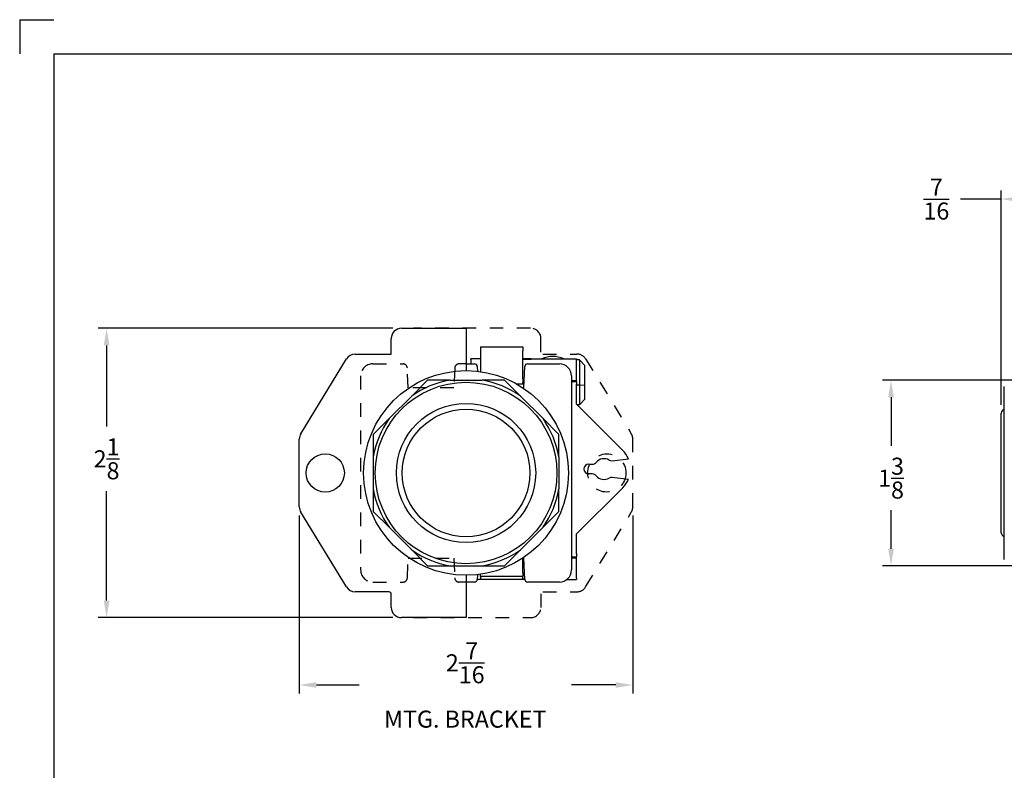
# Paper-space layout 'Layout1' of a CAD drawing. Units: inches. Extents: x -0.3 to 16.7, y -0.8 to 10.2.
# Drawn here: x -0.3 to 7, y 4.7 to 10.2 of the extents above; entities that cross this region are included whole.
import ezdxf

# ---------------------------------------------------------------- set-up
doc = ezdxf.new("R2010")
doc.units = ezdxf.units.IN
doc.header["$LTSCALE"] = 0.25
doc.header["$MEASUREMENT"] = 0
doc.linetypes.add('HIDDEN', pattern=[0.375, 0.25, -0.125])
doc.linetypes.add('HIDDEN2', pattern=[0.1875, 0.125, -0.0625])
for name, color, linetype in [('10', 7, 'Continuous'), ('DIMENSION', 1, 'Continuous'), ('L0', 7, 'Continuous')]:
    doc.layers.add(name, color=color, linetype=linetype)
doc.layers.add('AM_VIS', color=7, linetype='Continuous', lineweight=30)
doc.styles.get("Standard").update_dxf_attribs({"font": 'simplex.shx', "height": 0.125})
doc.dimstyles.get("Standard").update_dxf_attribs({"dimtxt": 0.125, "dimasz": 0.125, "dimexe": 0.0625, "dimexo": 0.0625, "dimgap": 0.09, "dimtad": 0, "dimtih": 1, "dimtoh": 1, "dimdec": 4, "dimzin": 0, "dimdsep": 46, "dimlunit": 5, "dimtxsty": 'Standard', "dimcen": 0.09, "dimadec": 0, "dimazin": 0, "dimtfac": 1, "dimtdec": 4, "dimtofl": 0, "dimtmove": 0, "dimatfit": 3, "dimfxl": 1, "dimtolj": 1, "dimtzin": 0, "dimarcsym": 0})

# ---------------------------------------------------------------- blocks, each defined once
blk = doc.blocks.new('*D11')
at = {"color": 0, "lineweight": -2}
for p, q in [((1.7916, 6.6138), (1.7916, 5.309)), ((4.2336, 6.6138), (4.2336, 5.309)), ((1.9166, 5.3715), (2.2291, 5.3715)), ((4.1086, 5.3715), (3.7841, 5.3715))]:
    blk.add_line(p, q, dxfattribs=at)
at = {"color": 0}
for points in [[(1.9166, 5.3923), (1.9166, 5.3506), (1.7916, 5.3715)], [(4.1086, 5.3923), (4.1086, 5.3506), (4.2336, 5.3715)]]:
    blk.add_solid(points, dxfattribs=at)
at = {"layer": 'Defpoints', "color": 0}
for p in [(1.7916, 6.6763), (4.2336, 6.6763), (4.2336, 5.3715)]:
    blk.add_point(p, dxfattribs=at)
at = {"color": 0, "insert": (3.0066, 5.3715), "char_height": 0.125, "attachment_point": 5}
blk.add_mtext('\\A1;2{\\H1.000000x;\\S7/16;}\\PMTG. BRACKET', dxfattribs=at)
blk = doc.blocks.new('*D14')
at = {"color": 0, "lineweight": -2}
for p, q in [((2.4771, 7.9851), (0.3177, 7.9851)), ((0.3802, 7.8601), (0.3802, 7.2646)), ((0.3802, 5.9901), (0.3802, 6.7929)), ((2.4771, 5.8651), (0.3177, 5.8651))]:
    blk.add_line(p, q, dxfattribs=at)
at = {"color": 0}
for points in [[(0.3594, 7.8601), (0.401, 7.8601), (0.3802, 7.9851)], [(0.3594, 5.9901), (0.401, 5.9901), (0.3802, 5.8651)]]:
    blk.add_solid(points, dxfattribs=at)
at = {"layer": 'Defpoints', "color": 0}
for p in [(2.5396, 7.9851), (0.3802, 5.8651), (2.5396, 5.8651)]:
    blk.add_point(p, dxfattribs=at)
at = {"color": 0, "insert": (0.3802, 7.0287), "char_height": 0.125, "attachment_point": 5}
blk.add_mtext('\\A1;2{\\H1.000000x;\\S1/8;}', dxfattribs=at)
blk = doc.blocks.new('*D16')
at = {"layer": 'Defpoints', "color": 0}
for p in [(6.9326, 8.9317), (7.3923, 8.3292), (6.9326, 7.3626)]:
    blk.add_point(p, dxfattribs=at)
at = {"layer": 'DIMENSION', "color": 0, "lineweight": -2}
for p, q in [((6.9326, 7.4251), (6.9326, 8.9942)), ((7.3923, 8.3917), (7.3923, 8.9942)), ((6.9326, 8.9317), (6.6335, 8.9317)), ((7.2673, 8.9317), (7.0576, 8.9317))]:
    blk.add_line(p, q, dxfattribs=at)
at = {"layer": 'DIMENSION', "color": 0}
for points in [[(7.0576, 8.9526), (7.0576, 8.9109), (6.9326, 8.9317)], [(7.2673, 8.9526), (7.2673, 8.9109), (7.3923, 8.9317)]]:
    blk.add_solid(points, dxfattribs=at)
at = {"layer": 'DIMENSION', "color": 0, "insert": (6.4572, 8.9317), "char_height": 0.125, "attachment_point": 5}
blk.add_mtext('\\A1;{\\H1.000000x;\\S7/16;}', dxfattribs=at)
blk = doc.blocks.new('*D17')
at = {"layer": 'Defpoints', "color": 0}
for p in [(7.1358, 7.6051), (6.125, 6.2451), (7.1358, 6.2451)]:
    blk.add_point(p, dxfattribs=at)
at = {"layer": 'DIMENSION', "color": 0, "lineweight": -2}
for p, q in [((7.0733, 7.6051), (6.0625, 7.6051)), ((6.125, 7.4801), (6.125, 7.123)), ((6.125, 6.3701), (6.125, 6.6513)), ((7.0733, 6.2451), (6.0625, 6.2451))]:
    blk.add_line(p, q, dxfattribs=at)
at = {"layer": 'DIMENSION', "color": 0}
for points in [[(6.1042, 7.4801), (6.1459, 7.4801), (6.125, 7.6051)], [(6.1042, 6.3701), (6.1459, 6.3701), (6.125, 6.2451)]]:
    blk.add_solid(points, dxfattribs=at)
at = {"layer": 'DIMENSION', "color": 0, "insert": (6.125, 6.8872), "char_height": 0.125, "attachment_point": 5}
blk.add_mtext('\\A1;1{\\H1.000000x;\\S3/8;}', dxfattribs=at)

psp = doc.layouts.get("Layout1")

# ---------------------------------------------------------------- linework, layer by layer
at = {"layer": '10'}
for p, q in [((-0.25629, 10.24635), (-0.00629, 10.24635)), ((-0.25629, 10.24635), (-0.25629, 9.99635)), ((-0.00629, 9.99635), (16.49371, 9.99635)), ((-0.00629, 9.99635), (-0.00629, -0.50365))]:
    psp.add_line(p, q, dxfattribs=at)
at = {"layer": 'AM_VIS'}
for p, q in [((2.53958, 7.98506), (3.01258, 7.98506)), ((3.01258, 7.98506), (3.01258, 7.67506)), ((2.46458, 7.79606), (2.46458, 7.91006)), ((2.20061, 7.79606), (2.46458, 7.79606)), ((3.11732, 7.85004), (3.42871, 7.85004)), ((3.11732, 7.85004), (3.11732, 7.81917)), ((3.11732, 7.81917), (3.11732, 7.66771)), ((3.42871, 7.85004), (3.42871, 7.81917)), ((3.42871, 7.61373), (3.42871, 7.81917)), ((1.80256, 7.21288), (2.13659, 7.76013)), ((3.01258, 7.7243), (3.07546, 7.7243)), ((3.11732, 7.76137), (3.04732, 7.76137)), ((3.11732, 7.76137), (3.04732, 7.76137)), ((3.04732, 7.75708), (3.04732, 7.76137)), ((3.04732, 7.75708), (3.04732, 7.7243)), ((3.49011, 7.76137), (3.42871, 7.76137)), ((3.42871, 7.75945), (3.49011, 7.75945)), ((3.46248, 7.7243), (3.69623, 7.7243)), ((3.49011, 7.76137), (3.82164, 7.76137)), ((3.49011, 7.75945), (3.49011, 7.76137)), ((3.82164, 7.76137), (3.82164, 7.754)), ((3.82164, 7.60352), (3.82164, 7.754)), ((3.84274, 7.75297), (3.82164, 7.75297)), ((3.84274, 7.75297), (3.88274, 7.71297)), ((3.84274, 7.75297), (3.84274, 7.56906)), ((3.09508, 7.70551), (3.09662, 7.67033)), ((3.43605, 7.5494), (3.44286, 7.70551)), ((3.88274, 7.56602), (3.88274, 7.71297)), ((2.73091, 7.60506), (2.61451, 7.48865)), ((2.89553, 7.60506), (2.73091, 7.60506)), ((2.89553, 7.60506), (3.12962, 7.60506)), ((3.29424, 7.60506), (3.12962, 7.60506)), ((3.41064, 7.48865), (3.29424, 7.60506)), ((3.42871, 7.57594), (3.3852, 7.57594)), ((3.42871, 7.61373), (3.42871, 7.587)), ((3.42871, 7.60352), (3.43841, 7.60352)), ((3.42871, 7.5957), (3.43807, 7.5957)), ((3.42871, 7.58008), (3.42871, 7.587)), ((3.42871, 7.58008), (3.42871, 7.57594)), ((3.42871, 7.57507), (3.42871, 7.57594)), ((3.78477, 7.63577), (3.78477, 6.21435)), ((3.78477, 7.60352), (3.82164, 7.60352)), ((3.78477, 7.5957), (3.82164, 7.5957)), ((3.82164, 7.5957), (3.82164, 7.60352)), ((3.82164, 7.5957), (3.82164, 7.57507)), ((3.82164, 7.42861), (3.82164, 7.57507)), ((3.42814, 7.5494), (3.43605, 7.5494)), ((3.84274, 7.56906), (3.82164, 7.56906)), ((3.88274, 7.56602), (3.84274, 7.56906)), ((3.84274, 7.56906), (3.84274, 7.42524)), ((3.88274, 7.46524), (3.88274, 7.56602)), ((6.9545, 6.29206), (6.9545, 7.55806)), ((2.44898, 7.32312), (2.61451, 7.48865)), ((3.41064, 7.48865), (3.57617, 7.32312)), ((4.15996, 7.09029), (3.82164, 7.42861)), ((3.84274, 7.42524), (3.88274, 7.46524)), ((3.84274, 7.42524), (3.82502, 7.42524)), ((6.93258, 6.48756), (6.93258, 7.36256)), ((2.44898, 7.32312), (2.33258, 7.20672)), ((3.69258, 7.20672), (3.57617, 7.32312)), ((1.79158, 6.67631), (1.79158, 7.17381)), ((2.33258, 7.20672), (2.33258, 7.0421)), ((3.69258, 7.0421), (3.69258, 7.20672)), ((2.33258, 7.0421), (2.33258, 6.80801)), ((3.69258, 7.0421), (3.69258, 6.80801)), ((4.08206, 7.01493), (4.20119, 7.02921)), ((3.91148, 6.98917), (3.93716, 6.98917)), ((3.93716, 6.91791), (3.91148, 6.91791)), ((4.20119, 6.87787), (4.08206, 6.89215)), ((2.33258, 6.80801), (2.33258, 6.64339)), ((3.69258, 6.64339), (3.69258, 6.80801)), ((3.82164, 6.47847), (4.15996, 6.81678)), ((2.13659, 6.08998), (1.80256, 6.63723)), ((2.33258, 6.64339), (2.44898, 6.52699)), ((3.57617, 6.52699), (3.69258, 6.64339)), ((2.44898, 6.52699), (2.61451, 6.36146)), ((3.41064, 6.36146), (3.57617, 6.52699)), ((3.82164, 6.33201), (3.82164, 6.47847)), ((2.61451, 6.36146), (2.73091, 6.24506)), ((3.29424, 6.24506), (3.41064, 6.36146)), ((3.43605, 6.30071), (3.42814, 6.30071)), ((3.42871, 6.30071), (3.42871, 6.29335)), ((3.42871, 6.19658), (3.42871, 6.29335)), ((3.44286, 6.1446), (3.43605, 6.30071)), ((3.78477, 6.31138), (3.82164, 6.31138)), ((3.78477, 6.30356), (3.82164, 6.30356)), ((3.82164, 6.33201), (3.82164, 6.31138)), ((3.82164, 6.30356), (3.82164, 6.31138)), ((3.82164, 6.15308), (3.82164, 6.30356)), ((2.73091, 6.24506), (2.89553, 6.24506)), ((2.89553, 6.24506), (3.12962, 6.24506)), ((3.12962, 6.24506), (3.29424, 6.24506)), ((3.01258, 6.17506), (3.01258, 5.86506)), ((3.09662, 6.17978), (3.09508, 6.1446)), ((3.11732, 6.14571), (3.09513, 6.14571)), ((3.11732, 6.14571), (3.09513, 6.14571)), ((3.11732, 6.16571), (3.11732, 6.18241)), ((3.11732, 6.16571), (3.11732, 6.14571)), ((3.42871, 6.16571), (3.11732, 6.16571)), ((3.42871, 6.14571), (3.11732, 6.14571)), ((3.42871, 6.19658), (3.42871, 6.16571)), ((3.42871, 6.14571), (3.42871, 6.16571)), ((3.44273, 6.14763), (3.42871, 6.14763)), ((3.44281, 6.14571), (3.42871, 6.14571)), ((3.75215, 6.14571), (3.82164, 6.14571)), ((3.82164, 6.15308), (3.82164, 6.14571)), ((3.07546, 6.12582), (3.01258, 6.12582)), ((3.69623, 6.12582), (3.46248, 6.12582)), ((2.44958, 6.05406), (2.20061, 6.05406)), ((2.46458, 5.94006), (2.46458, 6.03906)), ((3.01258, 5.86506), (2.53958, 5.86506))]:
    psp.add_line(p, q, dxfattribs=at)
for centre, radius in [((3.01258, 6.92506), 0.75), ((3.01258, 6.92506), 0.665), ((3.01258, 6.92506), 0.51), ((3.01258, 6.92506), 0.4675), ((1.98158, 6.92506), 0.14)]:
    psp.add_circle(centre, radius, dxfattribs=at)
for centre, radius, start, end in [((2.53958, 7.91006), 0.075, 90, 180), ((2.20061, 7.72106), 0.075, 90, 148.600945), ((3.07546, 7.70466), 0.01964, 2.5, 90), ((3.46248, 7.70466), 0.01964, 90, 177.5), ((3.64734, 7.58816), 0.19087, 65.109161, 114.902479), ((3.69623, 7.63577), 0.08853, 0, 90), ((3.01258, 6.92506), 0.69, 99.766501, 125.233499), ((3.01258, 6.92506), 0.69, 54.766501, 80.233499), ((6.96258, 7.36256), 0.03, 105.630622, 180), ((3.01258, 6.92506), 0.69, 144.766501, 170.233499), ((3.01258, 6.92506), 0.69, 9.766501, 35.233499), ((1.86658, 7.17381), 0.075, 148.600945, 180), ((4.02321, 6.95354), 0.1934, 23.03359, 45), ((3.93716, 7.0248), 0.03563, 270, 320.371051), ((4.02321, 6.95354), 0.0761, 59.607199, 140.371051), ((4.07819, 7.04728), 0.03258, 239.607199, 276.835047), ((3.91148, 6.95354), 0.03563, 90, 270), ((3.93716, 6.88228), 0.03563, 39.628949, 90), ((4.02321, 6.95354), 0.0761, 219.628949, 300.392801), ((4.07819, 6.8598), 0.03258, 83.164953, 120.392801), ((4.02321, 6.95354), 0.1934, 315, 336.96641), ((3.01258, 6.92506), 0.69, 189.766501, 215.233499), ((3.01258, 6.92506), 0.69, 324.766501, 350.233499), ((1.86658, 6.67631), 0.075, 180, 211.399055), ((6.96258, 6.48756), 0.03, 180, 254.369378), ((3.01258, 6.92506), 0.69, 234.766501, 260.233499), ((3.01258, 6.92506), 0.69, 279.766501, 305.233499), ((3.69623, 6.21435), 0.08853, 270, 0), ((3.07546, 6.14546), 0.01964, 270, 357.5), ((3.46248, 6.14546), 0.01964, 182.5, 270), ((2.20061, 6.12906), 0.075, 211.399055, 270), ((2.44958, 6.03906), 0.015, 0, 90), ((2.53958, 5.94006), 0.075, 180, 270)]:
    psp.add_arc(centre, radius, start, end, dxfattribs=at)
at = {"layer": 'DIMENSION', "linetype": 'HIDDEN'}
for p, q in [((2.32892, 7.7243), (2.55155, 7.7243)), ((3.01258, 7.7243), (2.9608, 7.7243)), ((2.58911, 7.5494), (2.58278, 7.69441)), ((2.92958, 7.69441), (2.92325, 7.5494)), ((2.24039, 7.63577), (2.24039, 6.21435)), ((2.92325, 7.5494), (2.58911, 7.5494)), ((2.58278, 6.1557), (2.58911, 6.30071)), ((2.58911, 6.30071), (2.92325, 6.30071)), ((2.92325, 6.30071), (2.92958, 6.1557)), ((2.32892, 6.12582), (2.55155, 6.12582)), ((3.01258, 6.12582), (2.9608, 6.12582))]:
    psp.add_line(p, q, dxfattribs=at)
for centre, radius, start, end in [((2.32892, 7.63577), 0.08853, 90, 180), ((2.55155, 7.69305), 0.03125, 2.5, 90), ((2.9608, 7.69305), 0.03125, 90, 177.5), ((2.32892, 6.21435), 0.08853, 180, 270), ((2.55155, 6.15707), 0.03125, 270, 357.5), ((2.9608, 6.15707), 0.03125, 182.5, 270)]:
    psp.add_arc(centre, radius, start, end, dxfattribs=at)
at = {"layer": 'L0', "color": 5, "linetype": 'HIDDEN2', "ltscale": 3}
for p, q in [((3.48558, 7.98506), (2.62732, 7.98506)), ((3.56058, 7.81106), (3.56058, 7.91006)), ((3.57558, 7.79606), (3.82454, 7.79606)), ((3.88856, 7.76013), (4.22259, 7.21288)), ((4.23358, 6.67631), (4.23358, 7.17381)), ((3.88856, 6.08998), (4.22259, 6.63723)), ((3.56058, 6.03906), (3.56058, 5.94006)), ((3.57558, 6.05406), (3.82454, 6.05406)), ((2.62732, 5.86506), (3.48558, 5.86506))]:
    psp.add_line(p, q, dxfattribs=at)
psp.add_circle((4.04358, 6.92506), 0.14, dxfattribs=at)
for centre, start, end in [((3.48558, 7.91006), 0, 90), ((3.82454, 7.72106), 31.399055, 90), ((4.15858, 7.17381), 0, 31.399055), ((4.15858, 6.67631), 328.600945, 0), ((3.82454, 6.12906), 270, 328.600945), ((3.48558, 5.94006), 270, 0)]:
    psp.add_arc(centre, 0.075, start, end, dxfattribs=at)

# ---------------------------------------------------------------- dimensions: what is measured, and where the dimension line sits
at = {"color": 1}
dim = psp.add_linear_dim(base=(0.38021, 5.86506), p1=(2.53958, 7.98506), p2=(2.53958, 5.86506), angle=90, dimstyle='Standard', dxfattribs=at)
dim.commit()
dim.dimension.update_dxf_attribs({"geometry": '*D14', "text_midpoint": (0.38021, 7.02873), "dimtype": 128})
dim = psp.add_linear_dim(base=(4.23358, 5.37146), p1=(1.79158, 6.67631), p2=(4.23358, 6.67631), text='<>\\PMTG. BRACKET', dimstyle='Standard', dxfattribs=at)
dim.commit()
dim.dimension.update_dxf_attribs({"geometry": '*D11', "text_midpoint": (3.00664, 5.37146), "dimtype": 128})
at = {"layer": 'DIMENSION'}
dim = psp.add_linear_dim(base=(6.93258, 8.93173), p1=(7.39226, 8.32923), p2=(6.93258, 7.36256), dimstyle='Standard', dxfattribs=at)
dim.commit()
dim.dimension.update_dxf_attribs({"geometry": '*D16', "text_midpoint": (6.4572, 8.93173), "dimtype": 128})
dim = psp.add_linear_dim(base=(6.12504, 6.24506), p1=(7.13577, 7.60506), p2=(7.13577, 6.24506), angle=90, dimstyle='Standard', dxfattribs=at)
dim.commit()
dim.dimension.update_dxf_attribs({"geometry": '*D17', "text_midpoint": (6.12504, 6.88718), "dimtype": 128})

doc.saveas('drawing.dxf')
